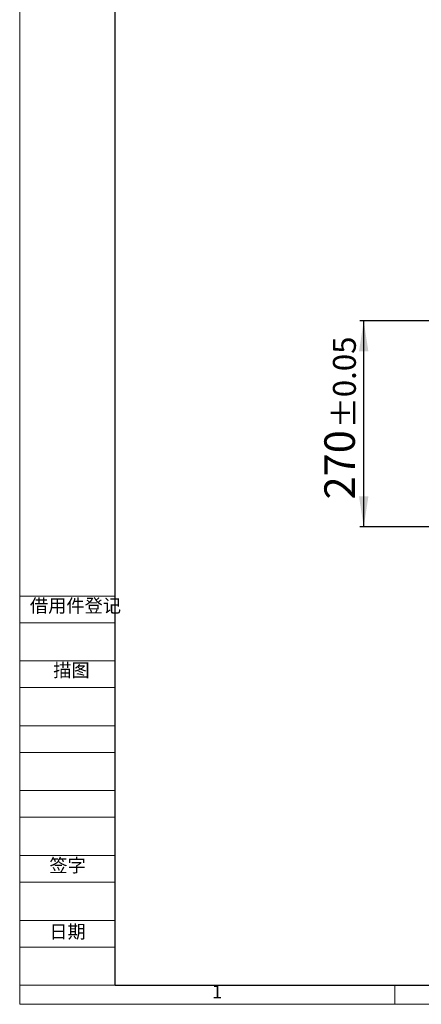
# Model space of a CAD drawing. Units: millimetres. Extents: x 5 to 1185, y 5 to 836.
# Drawn here: x 5 to 110, y 5 to 263 of the extents above; entities that cross this region are included whole.
import ezdxf

# ---------------------------------------------------------------- set-up
doc = ezdxf.new("R2010")
doc.units = ezdxf.units.MM
doc.layers.add('10', color=7, linetype='Continuous')
doc.layers.add('5', color=7, linetype='Continuous')
doc.styles.add('SLDTEXTSTYLE0', font='TXT', dxfattribs={"width": 0.7, "bigfont": 'bigfont'})
doc.styles.add('SLDTEXTSTYLE1', font='TXT', dxfattribs={"width": 0.7})
doc.dimstyles.new('SLDDIMSTYLE8', dxfattribs={"dimtxt": 8, "dimasz": 8, "dimexe": 0, "dimexo": 0.0625, "dimgap": 2, "dimtad": 2, "dimdec": 3, "dimlfac": 5, "dimrnd": 1e-09, "dimzin": 12, "dimdsep": 46, "dimtxsty": 'SLDTEXTSTYLE1', "dimsah": 1, "dimcen": 0.09, "dimadec": 0, "dimazin": 3, "dimtol": 1, "dimtp": 0.05, "dimtm": 0.05, "dimtfac": 1, "dimtofl": 0, "dimtmove": 0, "dimatfit": 3, "dimfxl": 0, "dimfrac": 2, "dimtolj": 1, "dimarcsym": 0})

# ---------------------------------------------------------------- blocks, each defined once
blk = doc.blocks.new('_D_29')
at = {"layer": '10'}
for p, q in [((128.48, 184.3), (94.18, 184.3)), ((95.18, 130.3), (95.18, 184.3)), ((126.72, 130.3), (94.18, 130.3))]:
    blk.add_line(p, q, dxfattribs=at)
for points in [[(95.18, 184.3), (93.95, 176.3), (96.41, 176.3)], [(95.18, 130.3), (96.41, 138.3), (93.95, 138.3)]]:
    blk.add_solid(points, dxfattribs=at)
at = {"layer": '10', "attachment_point": 1, "rotation": 90, "style": 'SLDTEXTSTYLE1'}
for s, insert, char_height in [('±0.05', (87.12, 156.13), 6), ('270', (84.87, 137.51), 8)]:
    blk.add_mtext(s, dxfattribs=dict(at, insert=insert, char_height=char_height))

msp = doc.modelspace()

# ---------------------------------------------------------------- linework, layer by layer
at = {"layer": '10', "lineweight": 18}
for p, q in [((5.078844, 5.21478), (5.078844, 836.21478)), ((30.078844, 112.21478), (5.078844, 112.21478)), ((30.078844, 105.21478), (5.078844, 105.21478)), ((30.078844, 95.21478), (5.078844, 95.21478)), ((30.078844, 88.21478), (5.078844, 88.21478)), ((30.078844, 78.21478), (5.078844, 78.21478)), ((30.078844, 71.21478), (5.078844, 71.21478)), ((30.078844, 61.21478), (5.078844, 61.21478)), ((30.078844, 54.21478), (5.078844, 54.21478)), ((30.078844, 44.21478), (5.078844, 44.21478)), ((30.078844, 37.21478), (5.078844, 37.21478)), ((30.078844, 27.21478), (5.078844, 27.21478)), ((30.078844, 20.21478), (5.078844, 20.21478)), ((30.078844, 10.21478), (5.078844, 10.21478)), ((103.328844, 10.21478), (103.328844, 5.21478)), ((1184.078844, 5.21478), (5.078844, 5.21478))]:
    msp.add_line(p, q, dxfattribs=at)
at = {"layer": '5', "linetype": 'Continuous', "lineweight": 25}
for q in [(30.078844, 831.21478), (1179.078844, 10.21478)]:
    msp.add_line((30.078844, 10.21478), q, dxfattribs=at)

# ---------------------------------------------------------------- texts
at = {"layer": '10', "char_height": 3.5, "attachment_point": 1}
for s, insert, style in [('借用件登记', (7.751544, 111.421019), 'SLDTEXTSTYLE0'), ('描图', (13.861961, 94.513675), 'SLDTEXTSTYLE0'), ('签字', (12.835674, 43.36), 'SLDTEXTSTYLE0'), ('日期', (12.835674, 26.022603), 'SLDTEXTSTYLE0'), ('1', (55.42714, 10.259167), 'SLDTEXTSTYLE1')]:
    msp.add_mtext(s, dxfattribs=dict(at, insert=insert, style=style))

# ---------------------------------------------------------------- dimensions: what is measured, and where the dimension line sits
at = {"layer": '10'}
dim = msp.add_linear_dim(base=(95.179727, 184.298692), p1=(126.716625, 130.298692), p2=(128.480727, 184.298692), angle=90, dimstyle='SLDDIMSTYLE8', dxfattribs=at)
dim.commit()
dim.dimension.update_dxf_attribs({"geometry": '_D_29', "text_midpoint": (95.179727, 157.298692), "dimtype": 160})

doc.saveas('drawing.dxf')
